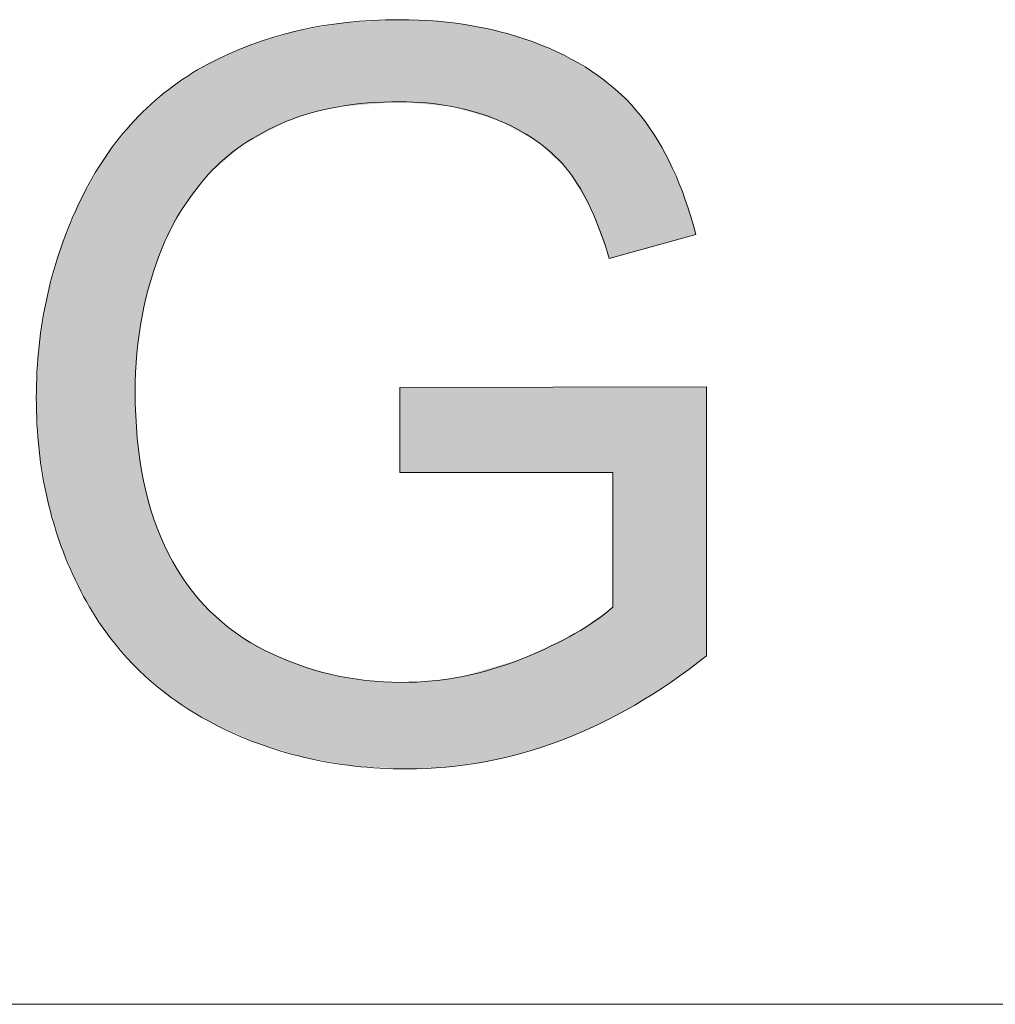
# Model space of a CAD drawing. Units: inches. Extents: x 5 to 63, y 5 to 46.9.
# Drawn here: x 16.8 to 19.6, y 44 to 46.9 of the extents above; entities that cross this region are included whole.
import ezdxf

# ---------------------------------------------------------------- set-up
doc = ezdxf.new("R2010")
doc.units = ezdxf.units.IN
doc.header["$MEASUREMENT"] = 0
doc.layers.add('BIDANG', color=7, linetype='Continuous', lineweight=13)
doc.layers.add('UKUR', color=7, linetype='Continuous', lineweight=13)

# ---------------------------------------------------------------- blocks, each defined once
blk = doc.blocks.new('*U195')
at = {"layer": 'UKUR', "color": 7}
for points in [[(17.7055, 46.6268), (17.6815, 46.8656), (17.7055, 46.8697)], [(17.7282, 46.6287), (17.7055, 46.8697), (17.7282, 46.8709)], [(17.7613, 46.6314), (17.7282, 46.8709), (17.7613, 46.8726)], [(17.8582, 46.6392), (17.7613, 46.8726), (17.8582, 46.8778)], [(17.8597, 46.6394), (17.8597, 46.8777), (17.864, 46.639)], [(17.864, 46.639), (17.864, 46.8775), (17.8797, 46.6376)], [(17.8797, 46.6376), (17.8797, 46.8769), (17.9539, 46.6309)], [(17.9539, 46.6309), (17.9539, 46.8738), (17.9696, 46.6294)], [(17.9696, 46.6294), (17.9696, 46.8732), (17.9939, 46.6272)], [(17.9939, 46.6272), (17.9939, 46.87), (18.0119, 46.6256)], [(18.0119, 46.6256), (18.0119, 46.8677), (18.0428, 46.6164)], [(17.562, 46.5928), (17.5293, 46.8356), (17.562, 46.8455)], [(17.5645, 46.5937), (17.562, 46.8455), (17.5645, 46.8459)], [(17.5837, 46.6004), (17.5645, 46.8459), (17.5837, 46.8491)], [(17.6022, 46.6068), (17.5837, 46.8491), (17.6022, 46.8522)], [(17.6615, 46.6203), (17.6022, 46.8522), (17.6615, 46.8622)], [(17.6815, 46.6249), (17.6615, 46.8622), (17.6815, 46.8656)], [(18.0428, 46.6164), (18.0428, 46.8636), (18.0756, 46.6065)], [(18.0756, 46.6065), (18.0756, 46.8594), (18.1067, 46.5972)], [(18.1067, 46.5972), (18.1067, 46.8522), (18.1498, 46.5842)], [(18.1498, 46.5842), (18.1498, 46.8424), (18.1761, 46.5696)], [(17.4464, 46.537), (17.4277, 46.8051), (17.4464, 46.8107)], [(17.4704, 46.5499), (17.4464, 46.8107), (17.4704, 46.8179)], [(17.5293, 46.5815), (17.4704, 46.8179), (17.5293, 46.8356)], [(18.1761, 46.5696), (18.1761, 46.8363), (18.2173, 46.5465)], [(18.2173, 46.5465), (18.2173, 46.8223), (18.218, 46.5461)], [(18.218, 46.5461), (18.218, 46.8221), (18.2654, 46.5197)], [(17.3833, 46.4966), (17.3161, 46.7547), (17.3833, 46.7851)], [(17.4035, 46.514), (17.3833, 46.7851), (17.4035, 46.7942)], [(17.4277, 46.527), (17.4035, 46.7942), (17.4277, 46.8051)], [(18.2654, 46.5197), (18.2654, 46.806), (18.2711, 46.5142)], [(18.2711, 46.5142), (18.2711, 46.804), (18.3279, 46.4593)], [(17.3161, 46.4385), (17.3073, 46.7507), (17.3161, 46.7547)], [(18.3279, 46.4593), (18.3279, 46.7776), (18.3508, 46.4371)], [(18.3508, 46.4371), (18.3508, 46.7669), (18.3583, 46.4244)], [(18.3583, 46.4244), (18.3583, 46.7634), (18.3688, 46.4068)], [(18.3688, 46.4068), (18.3688, 46.7569), (18.4154, 46.3279)], [(17.3025, 46.4258), (17.2422, 46.7098), (17.3025, 46.7486)], [(17.3045, 46.4285), (17.3025, 46.7486), (17.3045, 46.7495)], [(17.3073, 46.4309), (17.3045, 46.7495), (17.3073, 46.7507)], [(18.4154, 46.3279), (18.4154, 46.728), (18.4357, 46.2733)], [(17.2286, 46.329), (17.1971, 46.6807), (17.2286, 46.701)], [(17.2422, 46.3468), (17.2286, 46.701), (17.2422, 46.7098)], [(18.4357, 46.2733), (18.4357, 46.7155), (18.4362, 46.2719)], [(18.4362, 46.2719), (18.4362, 46.7151), (18.4686, 46.1843)], [(17.1883, 46.2517), (17.1717, 46.6598), (17.1883, 46.6749)], [(17.1889, 46.2528), (17.1883, 46.6749), (17.1889, 46.6754)], [(17.1971, 46.2686), (17.1889, 46.6754), (17.1971, 46.6807)], [(17.1717, 46.2201), (17.1459, 46.6364), (17.1717, 46.6598)], [(17.1156, 46.0336), (17.1114, 46.6051), (17.1156, 46.6089)], [(17.1366, 46.1204), (17.1156, 46.6089), (17.1366, 46.6279)], [(17.1459, 46.1467), (17.1366, 46.6279), (17.1459, 46.6364)], [(17.0893, 45.001), (17.0057, 46.4799), (17.0893, 46.5851)], [(17.0913, 44.9987), (17.0893, 46.5851), (17.0913, 46.5868)], [(17.0893, 45.001), (17.0893, 46.5851), (17.0913, 44.9987)], [(17.0936, 45.8486), (17.0913, 46.5868), (17.0936, 46.589)], [(17.0963, 45.9085), (17.0936, 46.589), (17.0963, 46.5914)], [(17.0974, 45.9159), (17.0963, 46.5914), (17.0974, 46.5923)], [(17.1114, 46.0165), (17.0974, 46.5923), (17.1114, 46.6051)], [(17.0039, 45.1023), (16.9333, 46.3543), (17.0039, 46.4776)], [(17.0057, 45.0994), (17.0039, 46.4776), (17.0057, 46.4799)], [(17.0039, 45.1023), (17.0039, 46.4776), (17.0057, 45.0994)], [(17.0057, 45.0994), (17.0057, 46.4799), (17.0893, 45.001)], [(16.9326, 45.2191), (16.8768, 46.2183), (16.9326, 46.3531)], [(16.9333, 45.2176), (16.9326, 46.3531), (16.9333, 46.3543)], [(16.9326, 45.2191), (16.9326, 46.3531), (16.9333, 45.2176)], [(16.9333, 45.2176), (16.9333, 46.3543), (17.0039, 45.1023)], [(16.8764, 45.3485), (16.8364, 46.0771), (16.8764, 46.2172)], [(16.8768, 45.347), (16.8764, 46.2172), (16.8768, 46.2183)], [(16.8764, 45.3485), (16.8764, 46.2172), (16.8768, 45.347)], [(16.8768, 45.347), (16.8768, 46.2183), (16.9326, 45.2191)], [(16.8362, 45.485), (16.8122, 45.9306), (16.8362, 46.0763)], [(16.8364, 45.4837), (16.8362, 46.0763), (16.8364, 46.0771)], [(16.8362, 45.485), (16.8362, 46.0763), (16.8364, 45.4837)], [(16.8364, 45.4837), (16.8364, 46.0771), (16.8764, 45.3485)], [(16.8122, 45.6289), (16.8041, 45.7791), (16.8122, 45.9303)], [(16.8122, 45.6278), (16.8122, 45.9303), (16.8122, 45.9306)], [(16.8122, 45.6278), (16.8122, 45.9306), (16.8362, 45.485)], [(16.8122, 45.6289), (16.8122, 45.9303), (16.8122, 45.6278)], [(17.864, 45.5624), (17.8597, 45.8094), (17.864, 45.8094)], [(17.8797, 45.5624), (17.864, 45.8094), (17.8797, 45.8095)], [(17.9539, 45.5624), (17.8797, 45.8095), (17.9539, 45.8096)], [(17.9696, 45.5624), (17.9539, 45.8096), (17.9696, 45.8096)], [(17.9939, 45.5624), (17.9696, 45.8096), (17.9939, 45.8096)], [(18.0119, 45.5624), (17.9939, 45.8096), (18.0119, 45.8097)], [(18.0428, 45.5624), (18.0119, 45.8097), (18.0428, 45.8097)], [(18.0756, 45.5624), (18.0428, 45.8097), (18.0756, 45.8098)], [(18.1067, 45.5624), (18.0756, 45.8098), (18.1067, 45.8098)], [(18.1498, 45.5624), (18.1067, 45.8098), (18.1498, 45.8099)], [(18.1761, 45.5624), (18.1498, 45.8099), (18.1761, 45.8099)], [(18.2173, 45.5624), (18.1761, 45.8099), (18.2173, 45.81)], [(18.218, 45.5624), (18.2173, 45.81), (18.218, 45.81)], [(18.2654, 45.5624), (18.218, 45.81), (18.2654, 45.8101)], [(18.2711, 45.5624), (18.2654, 45.8101), (18.2711, 45.8101)], [(18.3279, 45.5624), (18.2711, 45.8101), (18.3279, 45.8102)], [(18.3508, 45.5624), (18.3279, 45.8102), (18.3508, 45.8102)], [(18.3583, 45.5624), (18.3508, 45.8102), (18.3583, 45.8102)], [(18.3688, 45.5624), (18.3583, 45.8102), (18.3688, 45.8102)], [(18.4154, 45.5624), (18.3688, 45.8102), (18.4154, 45.8103)], [(18.4357, 45.5624), (18.4154, 45.8103), (18.4357, 45.8103)], [(18.4362, 45.5624), (18.4357, 45.8103), (18.4362, 45.8103)], [(18.4686, 45.5624), (18.4362, 45.8103), (18.4686, 45.8104)], [(18.4786, 45.5624), (18.4686, 45.8104), (18.4786, 45.8104)], [(18.503, 44.865), (18.4786, 45.8104), (18.503, 45.8104)], [(18.5429, 44.8861), (18.503, 45.8104), (18.5429, 45.8105)], [(18.5605, 44.8973), (18.5429, 45.8105), (18.5605, 45.8105)], [(18.6097, 44.9286), (18.5605, 45.8105), (18.6097, 45.8106)], [(18.648, 44.9528), (18.6097, 45.8106), (18.648, 45.8107)], [(18.6527, 44.9563), (18.648, 45.8107), (18.6527, 45.8107)], [(18.6895, 44.9835), (18.6527, 45.8107), (18.6895, 45.8107)], [(18.72, 45.0061), (18.6895, 45.8107), (18.72, 45.8108)], [(18.7515, 45.0295), (18.72, 45.8108), (18.7515, 45.8108)], [(17.0913, 44.9987), (17.0913, 45.7963), (17.0936, 44.9959)], [(17.0936, 44.9959), (17.0936, 45.7442), (17.0963, 44.9936)], [(17.0963, 44.9936), (17.0963, 45.6844), (17.0974, 44.9927)], [(17.0974, 44.9927), (17.0974, 45.6615), (17.1114, 44.9807)], [(17.1114, 44.9807), (17.1114, 45.5661), (17.1156, 44.9771)], [(17.1156, 44.9771), (17.1156, 45.538), (17.1366, 44.9591)], [(17.1366, 44.9591), (17.1366, 45.4604), (17.1459, 44.9512)], [(17.1459, 44.9512), (17.1459, 45.426), (17.1717, 44.929)], [(17.1717, 44.929), (17.1717, 45.3646), (17.1883, 44.9148)], [(17.1883, 44.9148), (17.1883, 45.3254), (17.1889, 44.9143)], [(17.1889, 44.9143), (17.1889, 45.3244), (17.1971, 44.9073)], [(17.1971, 44.9073), (17.1971, 45.3109), (17.2286, 44.8877)], [(17.2286, 44.8877), (17.2286, 45.259), (17.2422, 44.8793)], [(17.2422, 44.8793), (17.2422, 45.2367), (17.3025, 44.8419)], [(17.3025, 44.8419), (17.3025, 45.1659), (17.3045, 44.8406)], [(17.3045, 44.8406), (17.3045, 45.1634), (17.3073, 44.8389)], [(17.3073, 44.8389), (17.3073, 45.1602), (17.3161, 44.8334)], [(17.3161, 44.8334), (17.3161, 45.1528), (17.3833, 44.8035)], [(18.4686, 44.8468), (18.4362, 45.1407), (18.4686, 45.1634)], [(18.4786, 44.8521), (18.4686, 45.1634), (18.4786, 45.1704)], [(18.4154, 44.8207), (18.3688, 45.0936), (18.4154, 45.1262)], [(18.4357, 44.8294), (18.4154, 45.1262), (18.4357, 45.1403)], [(18.4362, 44.8296), (18.4357, 45.1403), (18.4362, 45.1407)], [(17.3833, 44.8035), (17.3833, 45.096), (17.4035, 44.7945)], [(18.3688, 44.8007), (18.3583, 45.0887), (18.3688, 45.0936)], [(17.4035, 44.7945), (17.4035, 45.0839), (17.4277, 44.7837)], [(17.4277, 44.7837), (17.4277, 45.0695), (17.4464, 44.7754)], [(18.3279, 44.7831), (18.2711, 45.0471), (18.3279, 45.0742)], [(18.3508, 44.793), (18.3279, 45.0742), (18.3508, 45.0851)], [(18.3583, 44.7962), (18.3508, 45.0851), (18.3583, 45.0887)], [(17.4464, 44.7754), (17.4464, 45.0583), (17.4704, 44.7681)], [(17.4704, 44.7681), (17.4704, 45.0439), (17.5293, 44.7503)], [(18.2654, 44.7627), (18.218, 45.0219), (18.2654, 45.0444)], [(18.2711, 44.7645), (18.2654, 45.0444), (18.2711, 45.0471)], [(17.5293, 44.7503), (17.5293, 45.0187), (17.562, 44.7405)], [(18.1761, 44.7375), (18.1498, 45.0014), (18.1761, 45.0092)], [(18.2173, 44.747), (18.1761, 45.0092), (18.2173, 45.0215)], [(18.218, 44.7472), (18.2173, 45.0215), (18.218, 45.0219)], [(17.562, 44.7405), (17.562, 45.0047), (17.5645, 44.7397)], [(17.5645, 44.7397), (17.5645, 45.0037), (17.5837, 44.7339)], [(17.5837, 44.7339), (17.5837, 44.998), (17.6022, 44.7307)], [(17.6022, 44.7307), (17.6022, 44.9925), (17.6615, 44.7206)], [(18.0756, 44.7172), (18.0428, 44.9694), (18.0756, 44.9792)], [(18.1067, 44.7214), (18.0756, 44.9792), (18.1067, 44.9885)], [(18.1498, 44.7314), (18.1067, 44.9885), (18.1498, 45.0014)], [(17.6615, 44.7206), (17.6615, 44.9749), (17.6815, 44.7171)], [(17.6815, 44.7171), (17.6815, 44.9715), (17.7055, 44.713)], [(17.7055, 44.713), (17.7055, 44.9673), (17.7282, 44.7091)], [(17.7282, 44.7091), (17.7282, 44.9634), (17.7613, 44.7073)], [(17.7613, 44.7073), (17.7613, 44.9577), (17.8582, 44.702)], [(17.8582, 44.702), (17.8582, 44.9523), (17.8597, 44.7019)], [(17.8597, 44.7019), (17.8597, 44.9522), (17.864, 44.7017)], [(17.8797, 44.7008), (17.864, 44.952), (17.8797, 44.9527)], [(17.864, 44.7017), (17.864, 44.952), (17.8797, 44.7008)], [(17.9539, 44.7042), (17.8797, 44.9527), (17.9539, 44.9563)], [(17.9696, 44.7049), (17.9539, 44.9563), (17.9696, 44.9586)], [(17.9939, 44.706), (17.9696, 44.9586), (17.9939, 44.9622)], [(18.0119, 44.7084), (17.9939, 44.9622), (18.0119, 44.9649)], [(18.0428, 44.7127), (18.0119, 44.9649), (18.0428, 44.9694)]]:
    blk.add_solid(points, dxfattribs=at)
at = {"layer": 'UKUR', "color": 7, "extrusion": (0, 0, -1)}
for points in [[(-17.7055, 46.6268), (-17.7055, 46.8697), (-17.7282, 46.6287)], [(-17.7282, 46.6287), (-17.7282, 46.8709), (-17.7613, 46.6314)], [(-17.7613, 46.6314), (-17.7613, 46.8726), (-17.8582, 46.6392)], [(-17.8582, 46.6392), (-17.8582, 46.8778), (-17.8597, 46.6394)], [(-17.8597, 46.6394), (-17.8582, 46.8778), (-17.8597, 46.8777)], [(-17.864, 46.639), (-17.8597, 46.8777), (-17.864, 46.8775)], [(-17.8797, 46.6376), (-17.864, 46.8775), (-17.8797, 46.8769)], [(-17.9539, 46.6309), (-17.8797, 46.8769), (-17.9539, 46.8738)], [(-17.9696, 46.6294), (-17.9539, 46.8738), (-17.9696, 46.8732)], [(-17.9939, 46.6272), (-17.9696, 46.8732), (-17.9939, 46.87)], [(-18.0119, 46.6256), (-17.9939, 46.87), (-18.0119, 46.8677)], [(-18.0428, 46.6164), (-18.0119, 46.8677), (-18.0428, 46.8636)], [(-17.562, 46.5928), (-17.562, 46.8455), (-17.5645, 46.5937)], [(-17.5645, 46.5937), (-17.5645, 46.8459), (-17.5837, 46.6004)], [(-17.5837, 46.6004), (-17.5837, 46.8491), (-17.6022, 46.6068)], [(-17.6022, 46.6068), (-17.6022, 46.8522), (-17.6615, 46.6203)], [(-17.6615, 46.6203), (-17.6615, 46.8622), (-17.6815, 46.6249)], [(-17.6815, 46.6249), (-17.6815, 46.8656), (-17.7055, 46.6268)], [(-18.0756, 46.6065), (-18.0428, 46.8636), (-18.0756, 46.8594)], [(-18.1067, 46.5972), (-18.0756, 46.8594), (-18.1067, 46.8522)], [(-18.1498, 46.5842), (-18.1067, 46.8522), (-18.1498, 46.8424)], [(-18.1761, 46.5696), (-18.1498, 46.8424), (-18.1761, 46.8363)], [(-17.4464, 46.537), (-17.4464, 46.8107), (-17.4704, 46.5499)], [(-17.4704, 46.5499), (-17.4704, 46.8179), (-17.5293, 46.5815)], [(-17.5293, 46.5815), (-17.5293, 46.8356), (-17.562, 46.5928)], [(-18.2173, 46.5465), (-18.1761, 46.8363), (-18.2173, 46.8223)], [(-18.218, 46.5461), (-18.2173, 46.8223), (-18.218, 46.8221)], [(-18.2654, 46.5197), (-18.218, 46.8221), (-18.2654, 46.806)], [(-17.3833, 46.4966), (-17.3833, 46.7851), (-17.4035, 46.514)], [(-17.4035, 46.514), (-17.4035, 46.7942), (-17.4277, 46.527)], [(-17.4277, 46.527), (-17.4277, 46.8051), (-17.4464, 46.537)], [(-18.2711, 46.5142), (-18.2654, 46.806), (-18.2711, 46.804)], [(-18.3279, 46.4593), (-18.2711, 46.804), (-18.3279, 46.7776)], [(-17.3161, 46.4385), (-17.3161, 46.7547), (-17.3833, 46.4966)], [(-18.3508, 46.4371), (-18.3279, 46.7776), (-18.3508, 46.7669)], [(-18.3583, 46.4244), (-18.3508, 46.7669), (-18.3583, 46.7634)], [(-18.3688, 46.4068), (-18.3583, 46.7634), (-18.3688, 46.7569)], [(-18.4154, 46.3279), (-18.3688, 46.7569), (-18.4154, 46.728)], [(-17.3025, 46.4258), (-17.3025, 46.7486), (-17.3045, 46.4285)], [(-17.3045, 46.4285), (-17.3045, 46.7495), (-17.3073, 46.4309)], [(-17.3073, 46.4309), (-17.3073, 46.7507), (-17.3161, 46.4385)], [(-18.4357, 46.2733), (-18.4154, 46.728), (-18.4357, 46.7155)], [(-17.2286, 46.329), (-17.2286, 46.701), (-17.2422, 46.3468)], [(-17.2422, 46.3468), (-17.2422, 46.7098), (-17.3025, 46.4258)], [(-18.4362, 46.2719), (-18.4357, 46.7155), (-18.4362, 46.7151)], [(-18.4686, 46.1843), (-18.4362, 46.7151), (-18.4686, 46.6885)], [(-17.1883, 46.2517), (-17.1883, 46.6749), (-17.1889, 46.2528)], [(-17.1889, 46.2528), (-17.1889, 46.6754), (-17.1971, 46.2686)], [(-17.1971, 46.2686), (-17.1971, 46.6807), (-17.2286, 46.329)], [(-18.4686, 46.1843), (-18.4686, 46.6885), (-18.4786, 46.187)], [(-18.4786, 46.187), (-18.4686, 46.6885), (-18.4786, 46.6803)], [(-18.4786, 46.187), (-18.4786, 46.6803), (-18.503, 46.1937)], [(-18.503, 46.1937), (-18.4786, 46.6803), (-18.503, 46.6603)], [(-17.1717, 46.2201), (-17.1717, 46.6598), (-17.1883, 46.2517)], [(-18.503, 46.1937), (-18.503, 46.6603), (-18.5429, 46.2046)], [(-18.5429, 46.2046), (-18.503, 46.6603), (-18.5429, 46.6171)], [(-17.1156, 46.0336), (-17.1156, 46.6089), (-17.1366, 46.1204)], [(-17.1366, 46.1204), (-17.1366, 46.6279), (-17.1459, 46.1467)], [(-17.1459, 46.1467), (-17.1459, 46.6364), (-17.1717, 46.2201)], [(-18.5429, 46.2046), (-18.5429, 46.6171), (-18.5605, 46.2094)], [(-18.5605, 46.2094), (-18.5429, 46.6171), (-18.5605, 46.598)], [(-17.0913, 45.7963), (-17.0913, 46.5868), (-17.0936, 45.8486)], [(-17.0936, 45.8486), (-17.0936, 46.589), (-17.0963, 45.9085)], [(-17.0963, 45.9085), (-17.0963, 46.5914), (-17.0974, 45.9159)], [(-17.0974, 45.9159), (-17.0974, 46.5923), (-17.1114, 46.0165)], [(-17.1114, 46.0165), (-17.1114, 46.6051), (-17.1156, 46.0336)], [(-18.5605, 46.2094), (-18.5605, 46.598), (-18.6097, 46.2229)], [(-18.6097, 46.2229), (-18.5605, 46.598), (-18.6097, 46.5268)], [(-18.6097, 46.2229), (-18.6097, 46.5268), (-18.648, 46.2334)], [(-18.648, 46.2334), (-18.6097, 46.5268), (-18.648, 46.4546)], [(-18.648, 46.2334), (-18.648, 46.4546), (-18.6527, 46.2347)], [(-18.6527, 46.2347), (-18.648, 46.4546), (-18.6527, 46.4456)], [(-18.6527, 46.2347), (-18.6527, 46.4456), (-18.6895, 46.2448)], [(-18.6895, 46.2448), (-18.6527, 46.4456), (-18.6895, 46.3544)], [(-18.6895, 46.2448), (-18.6895, 46.3544), (-18.72, 46.2532)], [(-17.8597, 45.5624), (-17.8597, 45.8094), (-17.864, 45.5624)], [(-17.864, 45.5624), (-17.864, 45.8094), (-17.8797, 45.5624)], [(-17.8797, 45.5624), (-17.8797, 45.8095), (-17.9539, 45.5624)], [(-17.9539, 45.5624), (-17.9539, 45.8096), (-17.9696, 45.5624)], [(-17.9696, 45.5624), (-17.9696, 45.8096), (-17.9939, 45.5624)], [(-17.9939, 45.5624), (-17.9939, 45.8096), (-18.0119, 45.5624)], [(-18.0119, 45.5624), (-18.0119, 45.8097), (-18.0428, 45.5624)], [(-18.0428, 45.5624), (-18.0428, 45.8097), (-18.0756, 45.5624)], [(-18.0756, 45.5624), (-18.0756, 45.8098), (-18.1067, 45.5624)], [(-18.1067, 45.5624), (-18.1067, 45.8098), (-18.1498, 45.5624)], [(-18.1498, 45.5624), (-18.1498, 45.8099), (-18.1761, 45.5624)], [(-18.1761, 45.5624), (-18.1761, 45.8099), (-18.2173, 45.5624)], [(-18.2173, 45.5624), (-18.2173, 45.81), (-18.218, 45.5624)], [(-18.218, 45.5624), (-18.218, 45.81), (-18.2654, 45.5624)], [(-18.2654, 45.5624), (-18.2654, 45.8101), (-18.2711, 45.5624)], [(-18.2711, 45.5624), (-18.2711, 45.8101), (-18.3279, 45.5624)], [(-18.3279, 45.5624), (-18.3279, 45.8102), (-18.3508, 45.5624)], [(-18.3508, 45.5624), (-18.3508, 45.8102), (-18.3583, 45.5624)], [(-18.3583, 45.5624), (-18.3583, 45.8102), (-18.3688, 45.5624)], [(-18.3688, 45.5624), (-18.3688, 45.8102), (-18.4154, 45.5624)], [(-18.4154, 45.5624), (-18.4154, 45.8103), (-18.4357, 45.5624)], [(-18.4357, 45.5624), (-18.4357, 45.8103), (-18.4362, 45.5624)], [(-18.4362, 45.5624), (-18.4362, 45.8103), (-18.4686, 45.5624)], [(-18.4686, 45.5624), (-18.4686, 45.8104), (-18.4786, 45.5624)], [(-18.4786, 44.8521), (-18.4786, 45.8104), (-18.503, 44.865)], [(-18.503, 44.865), (-18.503, 45.8104), (-18.5429, 44.8861)], [(-18.5429, 44.8861), (-18.5429, 45.8105), (-18.5605, 44.8973)], [(-18.5605, 44.8973), (-18.5605, 45.8105), (-18.6097, 44.9286)], [(-18.6097, 44.9286), (-18.6097, 45.8106), (-18.648, 44.9528)], [(-18.648, 44.9528), (-18.648, 45.8107), (-18.6527, 44.9563)], [(-18.6527, 44.9563), (-18.6527, 45.8107), (-18.6895, 44.9835)], [(-18.6895, 44.9835), (-18.6895, 45.8107), (-18.72, 45.0061)], [(-18.72, 45.0061), (-18.72, 45.8108), (-18.7515, 45.0295)], [(-17.0936, 44.9959), (-17.0913, 45.7963), (-17.0936, 45.7442)], [(-17.0963, 44.9936), (-17.0936, 45.7442), (-17.0963, 45.6844)], [(-17.0974, 44.9927), (-17.0963, 45.6844), (-17.0974, 45.6615)], [(-17.1114, 44.9807), (-17.0974, 45.6615), (-17.1114, 45.5661)], [(-17.1156, 44.9771), (-17.1114, 45.5661), (-17.1156, 45.538)], [(-17.1366, 44.9591), (-17.1156, 45.538), (-17.1366, 45.4604)], [(-17.1459, 44.9512), (-17.1366, 45.4604), (-17.1459, 45.426)], [(-17.1717, 44.929), (-17.1459, 45.426), (-17.1717, 45.3646)], [(-17.1883, 44.9148), (-17.1717, 45.3646), (-17.1883, 45.3254)], [(-17.1889, 44.9143), (-17.1883, 45.3254), (-17.1889, 45.3244)], [(-17.1971, 44.9073), (-17.1889, 45.3244), (-17.1971, 45.3109)], [(-17.2286, 44.8877), (-17.1971, 45.3109), (-17.2286, 45.259)], [(-17.2422, 44.8793), (-17.2286, 45.259), (-17.2422, 45.2367)], [(-17.3025, 44.8419), (-17.2422, 45.2367), (-17.3025, 45.1659)], [(-17.3045, 44.8406), (-17.3025, 45.1659), (-17.3045, 45.1634)], [(-17.3073, 44.8389), (-17.3045, 45.1634), (-17.3073, 45.1602)], [(-17.3161, 44.8334), (-17.3073, 45.1602), (-17.3161, 45.1528)], [(-17.3833, 44.8035), (-17.3161, 45.1528), (-17.3833, 45.096)], [(-18.4686, 44.8468), (-18.4686, 45.1634), (-18.4786, 44.8521)], [(-18.4154, 44.8207), (-18.4154, 45.1262), (-18.4357, 44.8294)], [(-18.4357, 44.8294), (-18.4357, 45.1403), (-18.4362, 44.8296)], [(-18.4362, 44.8296), (-18.4362, 45.1407), (-18.4686, 44.8468)], [(-17.4035, 44.7945), (-17.3833, 45.096), (-17.4035, 45.0839)], [(-18.3688, 44.8007), (-18.3688, 45.0936), (-18.4154, 44.8207)], [(-17.4277, 44.7837), (-17.4035, 45.0839), (-17.4277, 45.0695)], [(-17.4464, 44.7754), (-17.4277, 45.0695), (-17.4464, 45.0583)], [(-18.3279, 44.7831), (-18.3279, 45.0742), (-18.3508, 44.793)], [(-18.3508, 44.793), (-18.3508, 45.0851), (-18.3583, 44.7962)], [(-18.3583, 44.7962), (-18.3583, 45.0887), (-18.3688, 44.8007)], [(-17.4704, 44.7681), (-17.4464, 45.0583), (-17.4704, 45.0439)], [(-17.5293, 44.7503), (-17.4704, 45.0439), (-17.5293, 45.0187)], [(-18.2654, 44.7627), (-18.2654, 45.0444), (-18.2711, 44.7645)], [(-18.2711, 44.7645), (-18.2711, 45.0471), (-18.3279, 44.7831)], [(-17.562, 44.7405), (-17.5293, 45.0187), (-17.562, 45.0047)], [(-18.1761, 44.7375), (-18.1761, 45.0092), (-18.2173, 44.747)], [(-18.2173, 44.747), (-18.2173, 45.0215), (-18.218, 44.7472)], [(-18.218, 44.7472), (-18.218, 45.0219), (-18.2654, 44.7627)], [(-17.5645, 44.7397), (-17.562, 45.0047), (-17.5645, 45.0037)], [(-17.5837, 44.7339), (-17.5645, 45.0037), (-17.5837, 44.998)], [(-17.6022, 44.7307), (-17.5837, 44.998), (-17.6022, 44.9925)], [(-17.6615, 44.7206), (-17.6022, 44.9925), (-17.6615, 44.9749)], [(-18.0756, 44.7172), (-18.0756, 44.9792), (-18.1067, 44.7214)], [(-18.1067, 44.7214), (-18.1067, 44.9885), (-18.1498, 44.7314)], [(-18.1498, 44.7314), (-18.1498, 45.0014), (-18.1761, 44.7375)], [(-17.6815, 44.7171), (-17.6615, 44.9749), (-17.6815, 44.9715)], [(-17.7055, 44.713), (-17.6815, 44.9715), (-17.7055, 44.9673)], [(-17.7282, 44.7091), (-17.7055, 44.9673), (-17.7282, 44.9634)], [(-17.7613, 44.7073), (-17.7282, 44.9634), (-17.7613, 44.9577)], [(-17.8582, 44.702), (-17.7613, 44.9577), (-17.8582, 44.9523)], [(-17.8597, 44.7019), (-17.8582, 44.9523), (-17.8597, 44.9522)], [(-17.864, 44.7017), (-17.8597, 44.9522), (-17.864, 44.952)], [(-17.8797, 44.7008), (-17.8797, 44.9527), (-17.9539, 44.7042)], [(-17.9539, 44.7042), (-17.9539, 44.9563), (-17.9696, 44.7049)], [(-17.9696, 44.7049), (-17.9696, 44.9586), (-17.9939, 44.706)], [(-17.9939, 44.706), (-17.9939, 44.9622), (-18.0119, 44.7084)], [(-18.0119, 44.7084), (-18.0119, 44.9649), (-18.0428, 44.7127)], [(-18.0428, 44.7127), (-18.0428, 44.9694), (-18.0756, 44.7172)]]:
    blk.add_solid(points, dxfattribs=at)
blk = doc.blocks.new('block 21')
at = {"layer": 'UKUR', "lineweight": 0}
blk.add_open_spline([(17.8597, 45.5624), (17.8597, 45.5624), (17.8597, 45.8094), (17.8597, 45.8094), (17.8597, 45.8094), (18.7515, 45.8108), (18.7515, 45.8108), (18.7515, 45.8108), (18.7515, 45.0295), (18.7515, 45.0295), (18.6145, 44.9206), (18.4733, 44.8383), (18.3279, 44.7831), (18.1824, 44.7284), (18.033, 44.7008), (17.8797, 44.7008), (17.673, 44.7008), (17.4851, 44.7449), (17.3161, 44.8334), (17.1471, 44.922), (17.0195, 45.0501), (16.9333, 45.2176), (16.8472, 45.3853), (16.8041, 45.5724), (16.8041, 45.7791), (16.8041, 45.9841), (16.8469, 46.1753), (16.9326, 46.3531), (17.0183, 46.5305), (17.1416, 46.6624), (17.3025, 46.7486), (17.4634, 46.8347), (17.6485, 46.8778), (17.8582, 46.8778), (18.0104, 46.8778), (18.1481, 46.8533), (18.2711, 46.804), (18.3941, 46.7548), (18.4905, 46.6859), (18.5605, 46.598), (18.6304, 46.5098), (18.6834, 46.3948), (18.72, 46.2532), (18.72, 46.2532), (18.4686, 46.1843), (18.4686, 46.1843), (18.4369, 46.2914), (18.3977, 46.3758), (18.3508, 46.4371), (18.304, 46.4981), (18.2368, 46.5474), (18.1498, 46.5842), (18.0626, 46.6211), (17.966, 46.6394), (17.8597, 46.6394), (17.7323, 46.6394), (17.6222, 46.6201), (17.5293, 46.5815), (17.4365, 46.5426), (17.3616, 46.4916), (17.3045, 46.4285), (17.2477, 46.3651), (17.2033, 46.2959), (17.1717, 46.2201), (17.1182, 46.0899), (17.0913, 45.9486), (17.0913, 45.7963), (17.0913, 45.6089), (17.1237, 45.4518), (17.1883, 45.3254), (17.2529, 45.199), (17.3469, 45.1053), (17.4704, 45.0439), (17.5939, 44.9826), (17.7252, 44.952), (17.864, 44.952), (17.9846, 44.952), (18.1024, 44.9754), (18.2173, 45.0215), (18.3322, 45.0681), (18.4192, 45.1177), (18.4786, 45.1704), (18.4786, 45.1704), (18.4786, 45.5624), (18.4786, 45.5624), (18.4786, 45.5624), (17.8597, 45.5624), (17.8597, 45.5624)], degree=3, knots=[0, 0, 0, 0, 1, 1, 1, 2, 2, 2, 3, 3, 3, 4, 4, 4, 5, 5, 5, 6, 6, 6, 7, 7, 7, 8, 8, 8, 9, 9, 9, 10, 10, 10, 11, 11, 11, 12, 12, 12, 13, 13, 13, 14, 14, 14, 15, 15, 15, 16, 16, 16, 17, 17, 17, 18, 18, 18, 19, 19, 19, 20, 20, 20, 21, 21, 21, 22, 22, 22, 23, 23, 23, 24, 24, 24, 25, 25, 25, 26, 26, 26, 27, 27, 27, 28, 28, 28, 29, 29, 29, 29], dxfattribs=at)
at = {"layer": 'UKUR', "color": 7}
blk.add_blockref('*U195', (0, 0), dxfattribs=at)

msp = doc.modelspace()

# ---------------------------------------------------------------- linework, layer by layer
at = {"layer": 'BIDANG'}
msp.add_lwpolyline([(5.0431, 44.0166), (63.0432, 44.0166)], dxfattribs=at)

# ---------------------------------------------------------------- block references
at = {"layer": 'UKUR'}
msp.add_blockref('block 21', (0, 0), dxfattribs=at)

doc.saveas('drawing.dxf')
